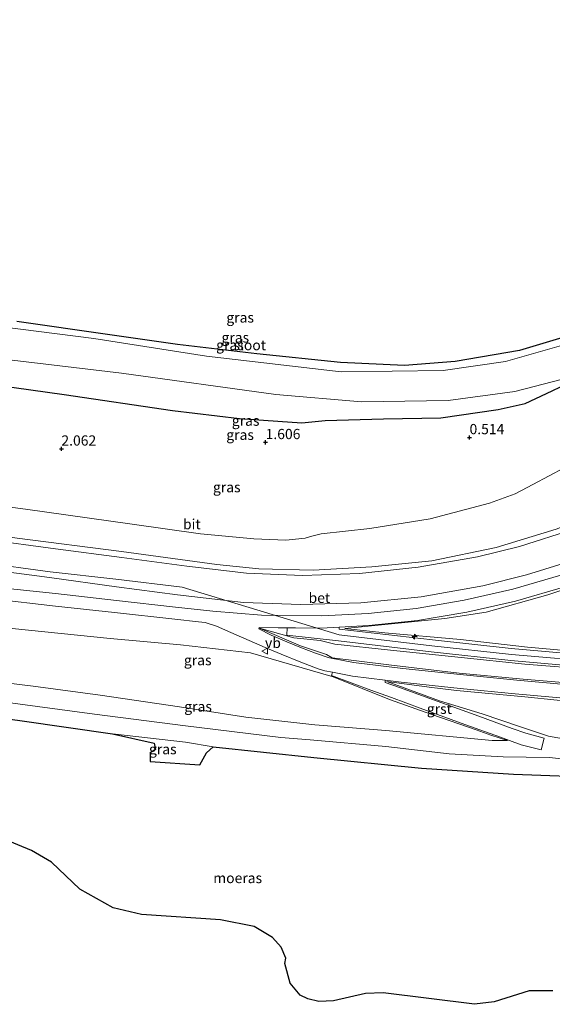
# Model space of a CAD drawing. Units: metres. Extents: x 189993 to 200012, y 499999 to 506253.
# Drawn here: x 190472 to 190602, y 504421 to 504662 of the extents above; entities that cross this region are included whole.
import ezdxf
from ezdxf.enums import TextEntityAlignment as Align

# ---------------------------------------------------------------- set-up
doc = ezdxf.new("R2010")
doc.units = ezdxf.units.M
doc.layers.get('0').update_dxf_attribs({"lineweight": 25})
for name, color, linetype, lineweight in [('B-ME-AL-OVERIG-S-B1', 7, 'Continuous', 18), ('B-ME-GW-HOOGTEPUNT-S-B1', 10, 'Continuous', 25), ('B-ME-GW-INSTEEKWATERGANG-L-B1', 10, 'Continuous', 25), ('B-ME-GW-KRUINLIJN-L-B1', 93, 'Continuous', 18), ('B-ME-GW-TEENLIJN-L-B1', 93, 'Continuous', 18), ('B-ME-IE-GRASLAND-GV-B6', 93, 'Continuous', 18), ('B-ME-IE-MOERAS-GV-B6', 10, 'Continuous', 25), ('B-ME-KG-KADASTRAAL-OPNAMEDTMGRENS-L-B1', 10, 'Continuous', 25), ('B-ME-OB-WATERLIJN-L-B1', 133, 'OB-WATERLIJN', 18), ('B-ME-OG-WATER-GV-B6', 153, 'Continuous', 18), ('B-ME-VH-VERH_SOORT-BETON-OVERIG-GV-B6', 8, 'IE-TERREINAFSCHEIDING-NATUURLIJK-HOUTWAL', 18), ('B-ME-VH-VERH_SOORT-BITUMEN-GV-B6', 8, 'IE-TERREINAFSCHEIDING-NATUURLIJK-HOUTWAL', 18), ('B-ME-VH-VERH_SOORT-GV-B6', 8, 'Continuous', 18), ('B-ME-VW-MEUBILAIR_WEGMEUBILAIR-VERKEERSBORD-S-B1', 8, 'Continuous', 18)]:
    doc.layers.add(name, color=color, linetype=linetype, lineweight=lineweight)
doc.styles.add('NLCS-ISO', font='NLCS-ISO.TTF')
doc.linetypes.add('IE-TERREINAFSCHEIDING-NATUURLIJK-HOUTWAL', pattern='A,7,-1.5,[67,NLCS.SHX,S=0.75,R=45,X=0,Y=0],-1.5,7,-1.5,[70,NLCS.SHX,S=0.75,R=0,X=0,Y=0],-1.5', length=20)
doc.linetypes.add('OB-WATERLIJN', pattern='A,10,[32,NLCS.SHX,S=2,R=0,X=0,Y=0],-12', length=22)

# ---------------------------------------------------------------- blocks, each defined once
blk = doc.blocks.new('verkeersbord')
for p, q in [((0, 0.75), (-0.75, -0.625)), ((0.75, -0.625), (0, 0.75)), ((-0.75, -0.625), (0.75, -0.625))]:
    blk.add_line(p, q)
blk = doc.blocks.new('hecto')
for p, q in [((0, 0.625), (-0.625, 0)), ((0, -0.625), (0, 0.625)), ((-0.625, 0), (0.625, 0)), ((0.625, 0), (0, -0.625))]:
    blk.add_line(p, q)
blk = doc.blocks.new('hoogtepunt')
for p, q in [((-0.5, 0), (0.5, 0)), ((0, 0.5), (0, -0.5))]:
    blk.add_line(p, q)

msp = doc.modelspace()

# ---------------------------------------------------------------- linework, layer by layer
at = {"layer": 'B-ME-GW-INSTEEKWATERGANG-L-B1'}
for points in [[(190421.635, 504594.321, 0.382), (190402.224, 504596.682, 0.469), (190389.494, 504597.758, 0.829), (190387.749, 504597.431, 0.814), (190386.267, 504596.161, 0.733), (190384.684, 504593.631, 0.759), (190384.241, 504591.278, 0.916), (190385.003, 504587.579, 1.22), (190387.235, 504584.721, 1.356), (190390.775, 504582.341, 1.512), (190394.487, 504580.91, 1.598), (190403.774, 504579.589, 1.653), (190431.297, 504576.56, 1.405), (190458.081, 504573.279, 1.385), (190482.663, 504569.812, 1.422), (190509.147, 504565.935, 1.441), (190525.556, 504563.97, 1.419), (190540.805, 504562.925, 1.272)], [(190540.805, 504562.925, 1.272), (190546.543, 504563.432, 0.829), (190560.851, 504563.88, 0.375), (190574.838, 504564.143, 0.238), (190588.85, 504566.121, 0.198), (190595.51, 504567.584, 0.132), (190600.747, 504570.059, -0.256), (190610.314, 504574.613, -0.648)]]:
    msp.add_polyline3d(points, dxfattribs=at)
at = {"layer": 'B-ME-GW-KRUINLIJN-L-B1'}
for points in [[(190689.414, 504594.371, 3.165), (190676.078, 504580.737, 3.525), (190665.359, 504571.435, 3.908), (190653.816, 504562.892, 4.176), (190640.516, 504554.023, 4.403), (190628.37, 504547.608, 4.56), (190616.975, 504542.227, 4.793), (190603.072, 504536.889, 4.886), (190588.371, 504532.4, 5.026), (190572.617, 504529.085, 5.061), (190557.921, 504527.641, 5.064), (190543.632, 504526.823, 5.073), (190530.276, 504527.193, 5.081), (190520.012, 504528.232, 5.056), (190496.678, 504531.367, 5.081), (190471.121, 504534.664, 5.079), (190447.722, 504537.811, 5.068), (190425.971, 504540.581, 5.093), (190404.954, 504543.681, 5.131), (190395.048, 504545.743, 5.131), (190383.476, 504549.189, 5.045), (190372.986, 504552.37, 5.118), (190364.725, 504555.415, 5.032)], [(190686.621, 504570.149, 3.335), (190678.363, 504562.684, 3.662), (190669.698, 504555.326, 3.828), (190659.454, 504548.609, 4.312), (190649.994, 504542.521, 4.449), (190640.003, 504536.873, 4.659), (190626.792, 504530.376, 4.825), (190616.089, 504525.827, 4.881), (190601.035, 504520.77, 4.974), (190585.939, 504516.566, 4.912), (190575.844, 504514.976, 4.782), (190551.3156, 504512.5694, 4.919), (190561.1197, 504511.5115, 4.918), (190579.65, 504509.872, 4.916), (190596.103, 504507.955, 4.976), (190612.593, 504506.526, 4.996), (190628.844, 504505.064, 5.002), (190645.042, 504503.928, 5.017), (190661.804, 504502.961, 5.01), (190677.714, 504502.316, 5.006), (190693.925, 504501.959, 4.992)], [(190339.1814, 504546.0264, 5.3089), (190349.6408, 504544.3163, 5.0849), (190375.9144, 504540.3381, 5.1336), (190405.2412, 504535.5657, 5.188), (190419.3824, 504533.8602, 5.193), (190434.6207, 504532.1547, 5.197), (190449.4933, 504530.0836, 5.181), (190462.4154, 504528.7435, 5.189), (190479.2385, 504526.4289, 5.193), (190495.3302, 504524.6015, 5.194), (190511.5437, 504522.6523, 5.201), (190549.9834, 504511.006, 5.039), (190572.6406, 504508.3115, 5.013), (190592.1329, 504506.219, 5.018), (190615.0566, 504504.1993, 5.012), (190639.197, 504502.4639, 5.014), (190663.5253, 504501.0594, 5.023), (190687.4775, 504500.1605, 4.972)], [(190343.492, 504528.516, 5.014), (190354.348, 504527.252, 4.853), (190374.811, 504524.507, 4.628), (190386.405, 504522.811, 4.591), (190403.042, 504520.515, 4.516), (190422.755, 504517.899, 4.514), (190440.38, 504515.673, 4.501), (190457.879, 504513.748, 4.547), (190493.895, 504510.137, 4.596), (190511.108, 504508.571, 4.646), (190528.293, 504506.565, 4.643), (190548.534, 504500.713, 3.612), (190562.307, 504495.16, 3.378), (190572.613, 504491.553, 2.578), (190583.497, 504487.758, 1.595), (190587.09, 504486.473, 1.229), (190591.188, 504485.166, 0.918)], [(190337.038, 504512.717, 0.823), (190355.85, 504509.742, 0.783), (190378.388, 504506.833, 0.763), (190400.983, 504503.71, 0.773), (190423.393, 504500.693, 0.756), (190445.68, 504497.602, 0.756), (190467.594, 504494.639, 0.72), (190490.044, 504491.604, 0.767), (190512.343, 504488.737, 0.781), (190535.654, 504485.883, 0.798), (190542.884, 504485.281, 0.822), (190561.39, 504483.721, 0.819), (190576.901, 504481.92, 0.795), (190590.119, 504481.122, 0.764), (190601.336, 504481.011, 0.829), (190610.737, 504479.999, 0.773), (190627.708, 504479.626, 0.808), (190643.264, 504479.231, 0.81), (190659.855, 504478.763, 0.817), (190676.562, 504478.166, 0.839), (190692.756, 504477.348, 0.796)], [(190694.131, 504498.032, 4.966), (190677.481, 504498.486, 4.997), (190661.755, 504499.137, 4.981), (190644.672, 504499.935, 4.965), (190628.612, 504501.152, 5.005), (190611.955, 504502.533, 4.995), (190595.384, 504503.869, 4.982), (190579.824, 504505.496, 4.94), (190562.526, 504507.283, 4.926), (190548.898, 504508.755, 4.934), (190545.337, 504509.583, 4.982), (190538.885, 504510.285, 4.918), (190535.682, 504511.188, 4.908), (190530.498, 504512.673, 4.985)], [(190693.643, 504489.814, 3.564), (190677.111, 504490.453, 3.591), (190661.143, 504491.273, 3.568), (190644.093, 504492.119, 3.599), (190628.403, 504493.048, 3.564), (190611.239, 504494.241, 3.545), (190595.391, 504495.849, 3.589), (190578.689, 504497.377, 3.489), (190571.994, 504498.214, 3.61), (190561.595, 504499.562, 3.584)]]:
    msp.add_polyline3d(points, dxfattribs=at)
at = {"layer": 'B-ME-GW-TEENLIJN-L-B1'}
for points in [[(190450.162, 504544.757, 2.858), (190473.151, 504541.733, 2.805), (190499.288, 504538.09, 2.875), (190516.042, 504535.75, 2.931), (190529.107, 504534.471, 2.904), (190536.898, 504534.158, 2.848), (190541.619, 504534.697, 2.589), (190543.2418, 504535.1291, 2.3896), (190545.562, 504535.747, 2.292), (190557.485, 504537.019, 2.068), (190572.262, 504539.423, 1.841), (190586.762, 504543.208, 1.616), (190593.063, 504545.547, 1.408), (190595.9539, 504547.0723, 1.0937), (190602.778, 504550.673, 0.691), (190604.5495, 504551.6586, 0.5163), (190613.248, 504556.498, 0.123), (190632.121, 504565.728, -0.093), (190647.369, 504573.997, -0.087), (190656.122, 504579.608, -0.214), (190665.008, 504585.735, -0.288), (190684.018, 504600.018, -0.387)], [(190591.188, 504485.166, 0.918), (190587.393, 504485.134, 1.05), (190561.383, 504487.576, 1.082), (190543.996, 504488.944, 1.072), (190527.15, 504490.855, 1.03), (190510.849, 504493.368, 1.034), (190491.456, 504496.228, 1.173), (190475.042, 504498.467, 1.168), (190455.624, 504500.79, 1.076), (190438.971, 504503.221, 1.105), (190420.605, 504505.464, 1.062), (190401.699, 504508.377, 1.177), (190384.85, 504510.33, 1.114), (190371.193, 504512.073, 1.068), (190356.608, 504514.136, 1.044), (190339.694, 504516.332, 1.065)], [(190530.498, 504512.673, 4.985), (190537.0938, 504509.7819, 4.81), (190540.527, 504508.277, 4.443), (190546.84, 504506.161, 3.868), (190548.243, 504505.391, 3.75), (190562.14, 504503.644, 3.795), (190579.365, 504501.641, 3.759), (190595.036, 504500.154, 3.712), (190611.598, 504498.735, 3.749), (190628.476, 504497.471, 3.83), (190644.389, 504496.332, 3.787), (190661.342, 504495.453, 3.768), (190677.297, 504494.722, 3.735), (190693.619, 504494.111, 3.698)], [(190561.595, 504499.562, 3.584), (190565.852, 504498.074, 3.407), (190574.527, 504494.839, 2.642), (190584.989, 504491.661, 1.893), (190594.116, 504488.556, 1.334), (190601.239, 504486.203, 1.162), (190610.843, 504484.48, 1.06), (190627.756, 504483.318, 1.004), (190643.533, 504483.364, 1.055), (190660.3, 504482.419, 1), (190676.509, 504481.905, 1.015), (190693.132, 504481.333, 1.034)], [(190494.465, 504486.82, -0.259), (190472.329, 504489.974, -0.262), (190452.844, 504492.669, -0.263)], [(190494.465, 504486.82, -0.259), (190512.374, 504484.703, -0.217), (190519.127, 504483.597, -0.258)], [(190614.887, 504476.081, -0.272), (190592.644, 504476.877, -0.258), (190570.145, 504478.42, -0.231), (190543.776, 504480.954, -0.252), (190519.127, 504483.597, -0.258)]]:
    msp.add_polyline3d(points, dxfattribs=at)
at = {"layer": 'B-ME-IE-GRASLAND-GV-B6'}
for points in [[(190610.634, 504583.624, -0.731), (190590.721, 504577.9, -0.63), (190575.445, 504575.684, -0.667), (190550.449, 504575.405, -0.762), (190517.463, 504579.184, -0.747), (190489.937, 504583.532, -0.746), (190462.937, 504586.993, -0.711)], [(190471.091, 504587.674, 0.225), (190493.217, 504584.543, 0.132), (190510.37, 504582.029, 0.169), (190529.819, 504579.8, 0.392), (190550.257, 504577.637, 0.251), (190565.971, 504576.94, 0.231), (190578.398, 504577.936, 0.435), (190594.115, 504580.628, 0.424), (190608.826, 504585.033, 0.344)], [(190469.936, 504578.227, -0.747), (190496.648, 504575.049, -0.753), (190534.47, 504569.823, -0.791), (190555.46, 504568.046, -0.765), (190576.659, 504568.332, -0.765), (190592.969, 504570.591, -0.758), (190604.651, 504573.556, -0.771)], [(190458.081, 504573.279, 1.385), (190482.663, 504569.812, 1.422), (190509.147, 504565.935, 1.441), (190525.556, 504563.97, 1.419), (190540.805, 504562.925, 1.272), (190546.543, 504563.432, 0.829), (190560.851, 504563.88, 0.375), (190574.838, 504564.143, 0.238), (190588.85, 504566.121, 0.198), (190595.51, 504567.584, 0.132), (190600.747, 504570.059, -0.256), (190610.314, 504574.613, -0.648)], [(190610.314, 504574.613, -0.648), (190600.747, 504570.059, -0.256), (190595.51, 504567.584, 0.132), (190588.85, 504566.121, 0.198), (190574.838, 504564.143, 0.238), (190560.851, 504563.88, 0.375), (190546.543, 504563.432, 0.829), (190540.805, 504562.925, 1.272), (190525.556, 504563.97, 1.419), (190509.147, 504565.935, 1.441), (190482.663, 504569.812, 1.422), (190458.081, 504573.279, 1.385)], [(190602.778, 504550.673, 0.691), (190595.9539, 504547.0723, 1.0937), (190593.063, 504545.547, 1.408), (190586.762, 504543.208, 1.616), (190572.262, 504539.423, 1.841), (190557.485, 504537.019, 2.068), (190545.562, 504535.747, 2.292), (190543.2418, 504535.1291, 2.3896), (190541.619, 504534.697, 2.589), (190536.898, 504534.158, 2.848), (190529.107, 504534.471, 2.904), (190516.042, 504535.75, 2.931), (190499.288, 504538.09, 2.875), (190473.151, 504541.733, 2.805), (190450.162, 504544.757, 2.858)], [(190450.162, 504544.757, 2.858), (190473.151, 504541.733, 2.805), (190499.288, 504538.09, 2.875), (190516.042, 504535.75, 2.931), (190529.107, 504534.471, 2.904), (190536.898, 504534.158, 2.848), (190541.619, 504534.697, 2.589), (190543.2418, 504535.1291, 2.3896), (190545.562, 504535.747, 2.292), (190557.485, 504537.019, 2.068), (190572.262, 504539.423, 1.841), (190586.762, 504543.208, 1.616), (190593.063, 504545.547, 1.408), (190595.9539, 504547.0723, 1.0937), (190602.778, 504550.673, 0.691)], [(190607.372, 504536.831, 5.068), (190594.069, 504532.628, 5.132), (190583.844, 504530.121, 5.192), (190569.305, 504527.55, 5.204), (190554.936, 504526.008, 5.203), (190540.99, 504525.563, 5.193), (190527.321, 504526.104, 5.2), (190512.645, 504527.794, 5.201), (190496.736, 504529.923, 5.194), (190480.535, 504532.063, 5.193), (190463.559, 504534.352, 5.189)], [(190603.072, 504536.889, 4.886), (190588.371, 504532.4, 5.026), (190572.617, 504529.085, 5.061), (190557.921, 504527.641, 5.064), (190543.632, 504526.823, 5.073), (190530.276, 504527.193, 5.081), (190520.012, 504528.232, 5.056), (190496.678, 504531.367, 5.081), (190471.121, 504534.664, 5.079)], [(190471.121, 504534.664, 5.079), (190496.678, 504531.367, 5.081), (190520.012, 504528.232, 5.056), (190530.276, 504527.193, 5.081), (190543.632, 504526.823, 5.073), (190557.921, 504527.641, 5.064), (190572.617, 504529.085, 5.061), (190588.371, 504532.4, 5.026), (190603.072, 504536.889, 4.886)], [(190462.847, 504527.19, 5.181), (190479.03, 504525.028, 5.178), (190495.426, 504522.791, 5.172), (190510.404, 504520.791, 5.177), (190526.582, 504518.932, 5.185), (190540.563, 504518.397, 5.179), (190555.241, 504518.81, 5.191), (190570.054, 504520.342, 5.19), (190585.151, 504523.038, 5.183), (190595.848, 504525.686, 5.133), (190609.314, 504529.857, 5.053)], [(190604.232, 504525.575, 4.973), (190592.504, 504522.172, 5.043), (190580.581, 504519.461, 5.079), (190568.774, 504517.467, 5.069), (190557.05, 504516.234, 5.085), (190545.686, 504515.652, 5.054), (190530.984, 504515.86, 4.99), (190519.054, 504516.773, 5.014), (190509.879, 504517.78, 5.014), (190495.469, 504519.383, 4.98), (190480.511, 504521.089, 4.955), (190465.602, 504522.697, 4.946)], [(190616.089, 504525.827, 4.881), (190601.035, 504520.77, 4.974), (190585.939, 504516.566, 4.912), (190575.844, 504514.976, 4.782), (190551.3156, 504512.5694, 4.919), (190561.1197, 504511.5115, 4.918), (190579.65, 504509.872, 4.916), (190596.103, 504507.955, 4.976), (190612.593, 504506.526, 4.996)], [(190612.593, 504506.526, 4.996), (190596.103, 504507.955, 4.976), (190579.65, 504509.872, 4.916), (190561.1197, 504511.5115, 4.918), (190551.3156, 504512.5694, 4.919), (190575.844, 504514.976, 4.782), (190585.939, 504516.566, 4.912), (190601.035, 504520.77, 4.974), (190616.089, 504525.827, 4.881)], [(190615.284, 504505.634, 5.017), (190592.087, 504507.679, 4.99), (190572.804, 504509.794, 5.028), (190549.99, 504512.379, 5.014), (190550.0013, 504512.8996, 5.0278), (190557.253, 504513.27, 5.005), (190569.176, 504514.538, 5.002), (190581.178, 504516.56, 5.006), (190593.132, 504519.283, 4.986), (190605.413, 504522.823, 4.912)], [(190465.047, 504519.798, 4.884), (190480.552, 504518.065, 4.892), (190494.967, 504516.472, 4.914), (190509.712, 504514.806, 4.933), (190515.531, 504514.162, 4.979), (190517.124, 504513.997, 4.989), (190519.946, 504513.15, 4.97), (190523.443, 504511.572, 4.958), (190529.227, 504509.082, 4.862), (190531.85, 504507.941, 4.855), (190535.786, 504506.271, 4.638), (190540.596, 504504.303, 4.239), (190544.824, 504502.716, 3.863), (190546.493, 504502.203, 3.715), (190548.3434, 504501.84, 3.685), (190548.094, 504501.075, 3.676), (190557.732, 504497.469, 3.607), (190562.748, 504495.637, 3.541), (190569.764, 504493.078, 2.841), (190580.721, 504489.105, 1.858), (190589.442, 504485.99, 1.075), (190594.517, 504484.117, 0.921), (190599.438, 504482.846, 0.874), (190600.185, 504485.732, 1.026), (190595.685, 504486.916, 1.057), (190592.284, 504488.121, 1.076), (190584.178, 504491.079, 1.751), (190573.061, 504495.075, 2.723), (190564.745, 504498.11, 3.51), (190561.198, 504499.363, 3.624), (190561.1872, 504499.9258, 3.642)], [(190455.624, 504500.79, 1.076), (190475.042, 504498.467, 1.168), (190491.456, 504496.228, 1.173), (190510.849, 504493.368, 1.034), (190527.15, 504490.855, 1.03), (190543.996, 504488.944, 1.072), (190561.383, 504487.576, 1.082), (190587.393, 504485.134, 1.05), (190591.188, 504485.166, 0.918), (190587.09, 504486.473, 1.229), (190583.497, 504487.758, 1.595), (190572.613, 504491.553, 2.578), (190562.307, 504495.16, 3.378), (190548.534, 504500.713, 3.612), (190528.293, 504506.565, 4.643), (190511.108, 504508.571, 4.646), (190493.895, 504510.137, 4.596), (190457.879, 504513.748, 4.547)], [(190457.879, 504513.748, 4.547), (190493.895, 504510.137, 4.596), (190511.108, 504508.571, 4.646), (190528.293, 504506.565, 4.643), (190548.534, 504500.713, 3.612), (190562.307, 504495.16, 3.378), (190572.613, 504491.553, 2.578), (190583.497, 504487.758, 1.595), (190587.09, 504486.473, 1.229), (190591.188, 504485.166, 0.918), (190587.393, 504485.134, 1.05), (190561.383, 504487.576, 1.082), (190543.996, 504488.944, 1.072), (190527.15, 504490.855, 1.03), (190510.849, 504493.368, 1.034), (190491.456, 504496.228, 1.173), (190475.042, 504498.467, 1.168), (190455.624, 504500.79, 1.076)], [(190607.017, 504498.69, 3.687), (190593.441, 504499.922, 3.686), (190579.574, 504501.275, 3.687), (190565.551, 504502.81, 3.688), (190553.449, 504504.259, 3.663), (190547.601, 504505.373, 3.765), (190547.297, 504505.487, 3.8), (190544.141, 504506.491, 4.07), (190540.77, 504507.824, 4.4), (190537.148, 504509.303, 4.702), (190533.351, 504510.918, 4.918), (190530.267, 504512.491, 4.984), (190530.363, 504512.831, 5.003), (190535.056, 504512.752, 4.983), (190537.2015, 504512.7179, 4.9947), (190537.118, 504510.96, 4.927), (190549.81, 504509.516, 5.039), (190572.472, 504506.821, 5.013), (190591.987, 504504.726, 5.018), (190614.937, 504502.704, 5.012)], [(190611.955, 504502.533, 4.995), (190595.384, 504503.869, 4.982), (190579.824, 504505.496, 4.94), (190562.526, 504507.283, 4.926), (190548.898, 504508.755, 4.934), (190545.337, 504509.583, 4.982), (190538.885, 504510.285, 4.918), (190535.682, 504511.188, 4.908), (190530.498, 504512.673, 4.985), (190537.0938, 504509.7819, 4.81), (190540.527, 504508.277, 4.443), (190546.84, 504506.161, 3.868), (190548.243, 504505.391, 3.75), (190562.14, 504503.644, 3.795), (190579.365, 504501.641, 3.759), (190595.036, 504500.154, 3.712), (190611.598, 504498.735, 3.749)], [(190611.598, 504498.735, 3.749), (190595.036, 504500.154, 3.712), (190579.365, 504501.641, 3.759), (190562.14, 504503.644, 3.795), (190548.243, 504505.391, 3.75), (190546.84, 504506.161, 3.868), (190540.527, 504508.277, 4.443), (190537.0938, 504509.7819, 4.81), (190530.498, 504512.673, 4.985), (190535.682, 504511.188, 4.908), (190538.885, 504510.285, 4.918), (190545.337, 504509.583, 4.982), (190548.898, 504508.755, 4.934), (190562.526, 504507.283, 4.926), (190579.824, 504505.496, 4.94), (190595.384, 504503.869, 4.982), (190611.955, 504502.533, 4.995)], [(190561.1872, 504499.9258, 3.642), (190565.149, 504499.449, 3.637), (190579.554, 504497.888, 3.625), (190593.007, 504496.596, 3.627), (190606.79, 504495.362, 3.626)], [(190693.132, 504481.333, 1.034), (190676.509, 504481.905, 1.015), (190660.3, 504482.419, 1), (190643.533, 504483.364, 1.055), (190627.756, 504483.318, 1.004), (190610.843, 504484.48, 1.06), (190601.239, 504486.203, 1.162), (190594.116, 504488.556, 1.334), (190584.989, 504491.661, 1.893), (190574.527, 504494.839, 2.642), (190565.852, 504498.074, 3.407), (190561.595, 504499.562, 3.584), (190571.994, 504498.214, 3.61), (190578.689, 504497.377, 3.489), (190595.391, 504495.849, 3.589), (190611.239, 504494.241, 3.545), (190628.403, 504493.048, 3.564), (190644.093, 504492.119, 3.599), (190661.143, 504491.273, 3.568), (190677.111, 504490.453, 3.591), (190693.643, 504489.814, 3.564), (190693.132, 504481.333, 1.034)], [(190611.239, 504494.241, 3.545), (190595.391, 504495.849, 3.589), (190578.689, 504497.377, 3.489), (190571.994, 504498.214, 3.61), (190561.595, 504499.562, 3.584), (190565.852, 504498.074, 3.407), (190574.527, 504494.839, 2.642), (190584.989, 504491.661, 1.893), (190594.116, 504488.556, 1.334), (190601.239, 504486.203, 1.162), (190610.843, 504484.48, 1.06)], [(190614.887, 504476.081, -0.272), (190592.644, 504476.877, -0.258), (190570.145, 504478.42, -0.231), (190543.776, 504480.954, -0.252), (190519.127, 504483.597, -0.258), (190512.374, 504484.703, -0.217), (190494.465, 504486.82, -0.259), (190472.329, 504489.974, -0.262), (190452.844, 504492.669, -0.263)], [(190610.737, 504479.999, 0.773), (190601.336, 504481.011, 0.829), (190590.119, 504481.122, 0.764), (190576.901, 504481.92, 0.795), (190561.39, 504483.721, 0.819), (190542.884, 504485.281, 0.822), (190535.654, 504485.883, 0.798), (190512.343, 504488.737, 0.781), (190490.044, 504491.604, 0.767), (190467.594, 504494.639, 0.72)], [(190467.594, 504494.639, 0.72), (190490.044, 504491.604, 0.767), (190512.343, 504488.737, 0.781), (190535.654, 504485.883, 0.798), (190542.884, 504485.281, 0.822), (190561.39, 504483.721, 0.819), (190576.901, 504481.92, 0.795), (190590.119, 504481.122, 0.764), (190601.336, 504481.011, 0.829), (190610.737, 504479.999, 0.773)], [(190494.465, 504486.82, -0.259), (190512.374, 504484.703, -0.217), (190519.127, 504483.597, -0.258), (190517.504, 504482.115, -0.287), (190515.888, 504479.223, -0.274), (190503.737, 504480.019, -0.287), (190503.675, 504482.101, -0.29), (190504.994, 504482.948, -0.289), (190504.647, 504484.477, -0.267), (190494.465, 504486.82, -0.259)]]:
    msp.add_polyline3d(points, dxfattribs=at)
at = {"layer": 'B-ME-IE-MOERAS-GV-B6'}
for points in [[(190452.844, 504492.669, -0.263), (190472.329, 504489.974, -0.262), (190494.465, 504486.82, -0.259), (190504.647, 504484.477, -0.267), (190504.994, 504482.948, -0.289), (190503.675, 504482.101, -0.29), (190503.737, 504480.019, -0.287), (190515.888, 504479.223, -0.274), (190517.504, 504482.115, -0.287), (190519.127, 504483.597, -0.258), (190543.776, 504480.954, -0.252), (190570.145, 504478.42, -0.231), (190592.644, 504476.877, -0.258), (190614.887, 504476.081, -0.272)], [(190602.2646, 504423.8849, -0.28), (190596.437, 504423.858, -0.28), (190587.8896, 504421.2246, -0.28), (190583.1028, 504420.5902, -0.28), (190560.7288, 504423.3839, -0.28), (190556.4177, 504423.224, -0.28), (190548.5809, 504421.433, -0.28), (190544.9497, 504421.2899, -0.28), (190542.3277, 504421.8986, -0.28), (190540.385, 504422.8601, -0.28), (190537.9513, 504425.7987, -0.28), (190536.6921, 504430.5673, -0.28), (190536.938, 504431.8813, -0.28), (190535.8034, 504434.5637, -0.28), (190533.6467, 504436.9373, -0.28), (190529.1975, 504439.6511, -0.28), (190520.9006, 504441.2807, -0.28), (190501.598, 504442.5475, -0.28), (190494.6799, 504444.2264, -0.28), (190486.4461, 504448.7736, -0.28), (190479.5095, 504455.397, -0.28), (190474.6447, 504458.2706, -0.28), (190466.8944, 504461.4006, -0.28)]]:
    msp.add_polyline3d(points, dxfattribs=at)
at = {"layer": 'B-ME-KG-KADASTRAAL-OPNAMEDTMGRENS-L-B1'}
msp.add_polyline3d([(190680.8458, 504661.5498, 0.724), (190679.5539, 504656.6334, 0.688), (190676.7517, 504651.0091, 0.716), (190673.0701, 504646.6016, 0.729), (190667.9433, 504641.4767, 0.742), (190668.014, 504641.406, 0.742), (190670.108, 504639.43, 0.794), (190671.711, 504637.662, 0.746), (190674.825, 504634.719, 0.484), (190663.489, 504625.181, 0.62), (190649.793, 504611.753, 0.609), (190640.615, 504600.923, 0.217), (190637.956, 504599.612, 0.245), (190628.433, 504593.455, 0.171), (190618.64, 504588.748, 0.221), (190608.826, 504585.033, 0.344), (190594.115, 504580.628, 0.424), (190578.398, 504577.936, 0.435), (190565.971, 504576.94, 0.231), (190550.257, 504577.637, 0.251), (190529.819, 504579.8, 0.392), (190510.37, 504582.029, 0.169), (190493.217, 504584.543, 0.132), (190471.091, 504587.674, 0.225)], dxfattribs=at)
at = {"layer": 'B-ME-OB-WATERLIJN-L-B1'}
msp.add_polyline3d([(190466.8944, 504461.4006, -0.28), (190474.6447, 504458.2706, -0.28), (190479.5095, 504455.397, -0.28), (190486.4461, 504448.7736, -0.28), (190494.6799, 504444.2264, -0.28), (190501.598, 504442.5475, -0.28), (190520.9006, 504441.2807, -0.28), (190529.1975, 504439.6511, -0.28), (190533.6467, 504436.9373, -0.28), (190535.8034, 504434.5637, -0.28), (190536.938, 504431.8813, -0.28), (190536.6921, 504430.5673, -0.28), (190537.9513, 504425.7987, -0.28), (190540.385, 504422.8601, -0.28), (190542.3277, 504421.8986, -0.28), (190544.9497, 504421.2899, -0.28), (190548.5809, 504421.433, -0.28), (190556.4177, 504423.224, -0.28), (190560.7288, 504423.3839, -0.28), (190583.1028, 504420.5902, -0.28), (190587.8896, 504421.2246, -0.28), (190596.437, 504423.858, -0.28), (190602.2646, 504423.8849, -0.28)], dxfattribs=at)
at = {"layer": 'B-ME-OG-WATER-GV-B6'}
for points in [[(190462.937, 504586.993, -0.711), (190489.937, 504583.532, -0.746), (190517.463, 504579.184, -0.747), (190550.449, 504575.405, -0.762), (190575.445, 504575.684, -0.667), (190590.721, 504577.9, -0.63), (190610.634, 504583.624, -0.731)], [(190604.651, 504573.556, -0.771), (190592.969, 504570.591, -0.758), (190576.659, 504568.332, -0.765), (190555.46, 504568.046, -0.765), (190534.47, 504569.823, -0.791), (190496.648, 504575.049, -0.753), (190469.936, 504578.227, -0.747)], [(190466.8944, 504461.4006, -0.28), (190474.6447, 504458.2706, -0.28), (190479.5095, 504455.397, -0.28), (190486.4461, 504448.7736, -0.28), (190494.6799, 504444.2264, -0.28), (190501.598, 504442.5475, -0.28), (190520.9006, 504441.2807, -0.28), (190529.1975, 504439.6511, -0.28), (190533.6467, 504436.9373, -0.28), (190535.8034, 504434.5637, -0.28), (190536.938, 504431.8813, -0.28), (190536.6921, 504430.5673, -0.28), (190537.9513, 504425.7987, -0.28), (190540.385, 504422.8601, -0.28), (190542.3277, 504421.8986, -0.28), (190544.9497, 504421.2899, -0.28), (190548.5809, 504421.433, -0.28), (190556.4177, 504423.224, -0.28), (190560.7288, 504423.3839, -0.28), (190583.1028, 504420.5902, -0.28), (190587.8896, 504421.2246, -0.28), (190596.437, 504423.858, -0.28), (190602.2646, 504423.8849, -0.28)]]:
    msp.add_polyline3d(points, dxfattribs=at)
at = {"layer": 'B-ME-VH-VERH_SOORT-BETON-OVERIG-GV-B6'}
for points in [[(190465.602, 504522.697, 4.946), (190480.511, 504521.089, 4.955), (190495.469, 504519.383, 4.98), (190509.879, 504517.78, 5.014), (190519.054, 504516.773, 5.014), (190530.984, 504515.86, 4.99), (190545.686, 504515.652, 5.054), (190557.05, 504516.234, 5.085), (190568.774, 504517.467, 5.069), (190580.581, 504519.461, 5.079), (190592.504, 504522.172, 5.043), (190604.232, 504525.575, 4.973)], [(190605.413, 504522.823, 4.912), (190593.132, 504519.283, 4.986), (190581.178, 504516.56, 5.006), (190569.176, 504514.538, 5.002), (190557.253, 504513.27, 5.005), (190550.0013, 504512.8996, 5.0278), (190545.545, 504512.672, 4.986), (190539.274, 504512.685, 5.006), (190537.2015, 504512.7179, 4.9947), (190535.056, 504512.752, 4.983), (190530.363, 504512.831, 5.003), (190530.267, 504512.491, 4.984), (190533.351, 504510.918, 4.918), (190537.148, 504509.303, 4.702), (190540.77, 504507.824, 4.4), (190544.141, 504506.491, 4.07), (190547.297, 504505.487, 3.8), (190547.601, 504505.373, 3.765), (190553.449, 504504.259, 3.663), (190565.551, 504502.81, 3.688), (190579.574, 504501.275, 3.687), (190593.441, 504499.922, 3.686), (190607.017, 504498.69, 3.687)], [(190606.79, 504495.362, 3.626), (190593.007, 504496.596, 3.627), (190579.554, 504497.888, 3.625), (190565.149, 504499.449, 3.637), (190561.1872, 504499.9258, 3.642), (190553.201, 504500.887, 3.613), (190548.3434, 504501.84, 3.685), (190546.493, 504502.203, 3.715), (190544.824, 504502.716, 3.863), (190540.596, 504504.303, 4.239), (190535.786, 504506.271, 4.638), (190531.85, 504507.941, 4.855), (190529.227, 504509.082, 4.862), (190523.443, 504511.572, 4.958), (190519.946, 504513.15, 4.97), (190517.124, 504513.997, 4.989), (190515.531, 504514.162, 4.979), (190509.712, 504514.806, 4.933), (190494.967, 504516.472, 4.914), (190480.552, 504518.065, 4.892), (190465.047, 504519.798, 4.884)]]:
    msp.add_polyline3d(points, dxfattribs=at)
at = {"layer": 'B-ME-VH-VERH_SOORT-BITUMEN-GV-B6'}
for points in [[(190463.559, 504534.352, 5.189), (190480.535, 504532.063, 5.193), (190496.736, 504529.923, 5.194), (190512.645, 504527.794, 5.201), (190527.321, 504526.104, 5.2), (190540.99, 504525.563, 5.193), (190554.936, 504526.008, 5.203), (190569.305, 504527.55, 5.204), (190583.844, 504530.121, 5.192), (190594.069, 504532.628, 5.132), (190607.372, 504536.831, 5.068)], [(190609.314, 504529.857, 5.053), (190595.848, 504525.686, 5.133), (190585.151, 504523.038, 5.183), (190570.054, 504520.342, 5.19), (190555.241, 504518.81, 5.191), (190540.563, 504518.397, 5.179), (190526.582, 504518.932, 5.185), (190510.404, 504520.791, 5.177), (190495.426, 504522.791, 5.172), (190479.03, 504525.028, 5.178), (190462.847, 504527.19, 5.181)]]:
    msp.add_polyline3d(points, dxfattribs=at)
at = {"layer": 'B-ME-VH-VERH_SOORT-GV-B6'}
for points in [[(190537.2015, 504512.7179, 4.9947), (190539.274, 504512.685, 5.006), (190545.545, 504512.672, 4.986), (190550.0013, 504512.8996, 5.0278), (190549.99, 504512.379, 5.014), (190572.804, 504509.794, 5.028), (190592.087, 504507.679, 4.99), (190615.284, 504505.634, 5.017), (190639.678, 504503.937, 5.032), (190663.639, 504502.549, 5.058), (190687.416, 504501.631, 4.969), (190687.539, 504498.69, 4.975), (190663.455, 504499.561, 5.023), (190639.1, 504500.967, 5.014), (190614.937, 504502.704, 5.012), (190591.987, 504504.726, 5.018), (190572.472, 504506.821, 5.013), (190549.81, 504509.516, 5.039), (190537.118, 504510.96, 4.927), (190537.2015, 504512.7179, 4.9947)], [(190561.1872, 504499.9258, 3.642), (190561.198, 504499.363, 3.624), (190564.745, 504498.11, 3.51), (190573.061, 504495.075, 2.723), (190584.178, 504491.079, 1.751), (190592.284, 504488.121, 1.076), (190595.685, 504486.916, 1.057), (190600.185, 504485.732, 1.026), (190599.438, 504482.846, 0.874), (190594.517, 504484.117, 0.921), (190589.442, 504485.99, 1.075), (190580.721, 504489.105, 1.858), (190569.764, 504493.078, 2.841), (190562.748, 504495.637, 3.541), (190557.732, 504497.469, 3.607), (190548.094, 504501.075, 3.676), (190548.3434, 504501.84, 3.685), (190553.201, 504500.887, 3.613), (190561.1872, 504499.9258, 3.642)]]:
    msp.add_polyline3d(points, dxfattribs=at)

# ---------------------------------------------------------------- block references
at = {"layer": 'B-ME-AL-OVERIG-S-B1', "rotation": 90}
msp.add_blockref('hecto', (190568.446, 504510.582, 4.993), dxfattribs=at)
at = {"layer": 'B-ME-GW-HOOGTEPUNT-S-B1', "rotation": 90}
for p in [(190581.877, 504559.331, 0.514), (190581.877, 504559.331, 0.514), (190531.962, 504558.123, 1.606), (190531.962, 504558.123, 1.606), (190481.97, 504556.538, 2.062), (190481.97, 504556.538, 2.062)]:
    msp.add_blockref('hoogtepunt', p, dxfattribs=at)
at = {"layer": 'B-ME-VW-MEUBILAIR_WEGMEUBILAIR-VERKEERSBORD-S-B1', "rotation": 90}
msp.add_blockref('verkeersbord', (190531.816, 504507.008, 4.801), dxfattribs=at)

# ---------------------------------------------------------------- texts
at = {"layer": 'B-ME-GW-HOOGTEPUNT-S-B1', "ltscale": 0.2, "style": 'NLCS-ISO'}
for s, p in [('0.514', (190581.877, 504559.331, 0.514)), ('0.514', (190581.877, 504559.331, 0.514)), ('2.062', (190481.97, 504556.538, 2.062)), ('2.062', (190481.97, 504556.538, 2.062)), ('1.606', (190531.962, 504558.123, 1.606)), ('1.606', (190531.962, 504558.123, 1.606))]:
    msp.add_text(s, height=2.5, dxfattribs=at).set_placement(p, align=Align.BOTTOM_LEFT)
at = {"layer": 'B-ME-IE-GRASLAND-GV-B6', "ltscale": 0.2, "style": 'NLCS-ISO'}
for p in [(190525.729, 504588.67), (190524.542, 504583.774), (190523.228, 504581.924), (190527.0695, 504563.4205), (190525.71205, 504559.967), (190522.4505, 504547.1425), (190515.3405, 504504.8165), (190515.4265, 504493.476), (190506.796, 504483.0215)]:
    msp.add_text('gras', height=2.5, dxfattribs=at).set_placement(p, align=Align.MIDDLE_CENTER)
at = {"layer": 'B-ME-IE-MOERAS-GV-B6', "ltscale": 0.2, "style": 'NLCS-ISO'}
msp.add_text('moeras', height=2.5, dxfattribs=at).set_placement((190525.11761, 504451.49712), align=Align.MIDDLE_CENTER)
at = {"layer": 'B-ME-OG-WATER-GV-B6', "ltscale": 0.2, "style": 'NLCS-ISO'}
msp.add_text('sloot', height=2.5, dxfattribs=at).set_placement((190528.06524, 504581.91618), align=Align.MIDDLE_CENTER)
at = {"layer": 'B-ME-VH-VERH_SOORT-BETON-OVERIG-GV-B6', "ltscale": 0.2, "style": 'NLCS-ISO'}
msp.add_text('bet', height=2.5, dxfattribs=at).set_placement((190545.12314, 504520.06489), align=Align.MIDDLE_CENTER)
at = {"layer": 'B-ME-VH-VERH_SOORT-BITUMEN-GV-B6', "ltscale": 0.2, "style": 'NLCS-ISO'}
msp.add_text('bit', height=2.5, dxfattribs=at).set_placement((190513.89764, 504538.08828), align=Align.MIDDLE_CENTER)
at = {"layer": 'B-ME-VH-VERH_SOORT-GV-B6', "ltscale": 0.2, "style": 'NLCS-ISO'}
msp.add_text('grst', height=2.5, dxfattribs=at).set_placement((190574.49403, 504492.90471), align=Align.MIDDLE_CENTER)
at = {"layer": 'B-ME-VW-MEUBILAIR_WEGMEUBILAIR-VERKEERSBORD-S-B1', "ltscale": 0.2, "style": 'NLCS-ISO'}
msp.add_text('vb', height=2.5, dxfattribs=at).set_placement((190531.816, 504507.008, 4.801), align=Align.BOTTOM_LEFT)

doc.saveas('drawing.dxf')
